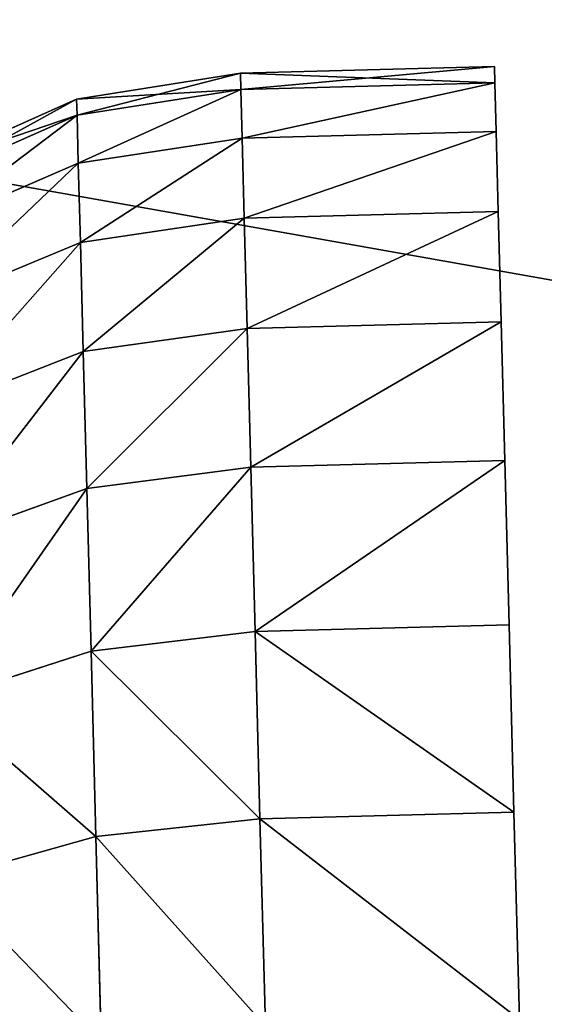
# Model space of a CAD drawing. Extents: x 1974 to 2774, y 935 to 1735.
# Drawn here: x 2015 to 2019, y 1065 to 1072 of the extents above; entities that cross this region are included whole.
import ezdxf

# ---------------------------------------------------------------- set-up
doc = ezdxf.new("R2010")
doc.units = 0
doc.header["$MEASUREMENT"] = 0
doc.layers.add('LAYER1', color=252, linetype='CONTINUOUS')

# ---------------------------------------------------------------- blocks, each defined once
blk = doc.blocks.new('GROEP_17')
at = {"layer": 'LAYER1'}
for p, q in [((0.1707, 3.2941, 15), (0.6713, 4.5, 15)), ((0.7939, 4.5, 16.8703), (0.2976, 3.2941, 16.9356)), ((0.7939, 4.5, 13.1297), (0.2976, 3.2941, 13.0644)), ((0.676, 3.2941, 18.8381), (1.1595, 4.5, 18.7085)), ((0.676, 3.2941, 11.1619), (1.1595, 4.5, 11.2915)), ((1.762, 4.5, 20.4834), (1.2995, 3.2941, 20.6749)), ((1.762, 4.5, 9.5166), (1.2995, 3.2941, 9.3251)), ((2.1575, 3.2941, 22.4146), (2.591, 4.5, 22.1643)), ((2.1575, 3.2941, 7.5854), (2.591, 4.5, 7.8357)), ((3.6323, 4.5, 6.2772), (3.2352, 3.2941, 5.9725)), ((3.2352, 3.2941, 24.0275), (3.6323, 4.5, 23.7228)), ((4.8681, 4.5, 25.1319), (4.5141, 3.2941, 25.4859)), ((4.5141, 3.2941, 4.5141), (4.8681, 4.5, 4.8681)), ((5.9725, 3.2941, 3.2352), (6.2772, 4.5, 3.6323)), ((5.9725, 3.2941, 26.7648), (6.2772, 4.5, 26.3677)), ((0, 2, 15), (0.1707, 3.2941, 15)), ((0.2976, 3.2941, 16.9356), (0.1283, 2, 16.9579)), ((0.2976, 3.2941, 13.0644), (0.1283, 2, 13.0421)), ((0.2976, 3.2941, 13.0644), (0.1707, 3.2941, 15)), ((0.1707, 3.2941, 15), (0.2976, 3.2941, 16.9356)), ((0.2976, 3.2941, 16.9356), (0.676, 3.2941, 18.8381)), ((0.676, 3.2941, 11.1619), (0.2976, 3.2941, 13.0644)), ((0.5111, 2, 18.8823), (0.676, 3.2941, 18.8381)), ((0.5111, 2, 11.1177), (0.676, 3.2941, 11.1619)), ((1.2995, 3.2941, 9.3251), (0.676, 3.2941, 11.1619)), ((0.676, 3.2941, 18.8381), (1.2995, 3.2941, 20.6749)), ((1.2995, 3.2941, 20.6749), (1.1418, 2, 20.7403)), ((1.2995, 3.2941, 9.3251), (1.1418, 2, 9.2597)), ((1.2995, 3.2941, 20.6749), (2.1575, 3.2941, 22.4146)), ((2.1575, 3.2941, 7.5854), (1.2995, 3.2941, 9.3251)), ((2.0096, 2, 22.5), (2.1575, 3.2941, 22.4146)), ((2.0096, 2, 7.5), (2.1575, 3.2941, 7.5854)), ((3.2352, 3.2941, 5.9725), (2.1575, 3.2941, 7.5854)), ((2.1575, 3.2941, 22.4146), (3.2352, 3.2941, 24.0275)), ((3.2352, 3.2941, 5.9725), (3.0997, 2, 5.8686)), ((3.0997, 2, 24.1314), (3.2352, 3.2941, 24.0275)), ((4.5141, 3.2941, 4.5141), (3.2352, 3.2941, 5.9725)), ((3.2352, 3.2941, 24.0275), (4.5141, 3.2941, 25.4859)), ((4.5141, 3.2941, 25.4859), (4.3934, 2, 25.6066)), ((4.3934, 2, 4.3934), (4.5141, 3.2941, 4.5141)), ((4.5141, 3.2941, 25.4859), (5.9725, 3.2941, 26.7648)), ((5.9725, 3.2941, 3.2352), (4.5141, 3.2941, 4.5141)), ((5.8686, 2, 3.0997), (5.9725, 3.2941, 3.2352)), ((5.8686, 2, 26.9003), (5.9725, 3.2941, 26.7648)), ((7.5854, 3.2941, 2.1575), (5.9725, 3.2941, 3.2352)), ((5.9725, 3.2941, 26.7648), (7.5854, 3.2941, 27.8425)), ((0, 0, 15), (0, 2, 15)), ((0.1283, 2, 13.0421), (0, 2, 15)), ((0, 2, 15), (0.1283, 2, 16.9579)), ((0.1283, 0, 13.0421), (0.1283, 2, 13.0421)), ((0.5111, 2, 11.1177), (0.1283, 2, 13.0421)), ((0.1283, 0, 16.9579), (0.1283, 2, 16.9579)), ((0.1283, 2, 16.9579), (0.5111, 2, 18.8823)), ((0.5111, 0, 11.1177), (0.5111, 2, 11.1177)), ((1.1418, 2, 9.2597), (0.5111, 2, 11.1177)), ((0.5111, 0, 18.8823), (0.5111, 2, 18.8823)), ((0.5111, 2, 18.8823), (1.1418, 2, 20.7403)), ((1.1418, 0, 9.2597), (1.1418, 2, 9.2597)), ((2.0096, 2, 7.5), (1.1418, 2, 9.2597)), ((1.1418, 0, 20.7403), (1.1418, 2, 20.7403)), ((1.1418, 2, 20.7403), (2.0096, 2, 22.5)), ((2.0096, 0, 7.5), (2.0096, 2, 7.5)), ((3.0997, 2, 5.8686), (2.0096, 2, 7.5)), ((2.0096, 0, 22.5), (2.0096, 2, 22.5)), ((2.0096, 2, 22.5), (3.0997, 2, 24.1314)), ((3.0997, 0, 5.8686), (3.0997, 2, 5.8686)), ((4.3934, 2, 4.3934), (3.0997, 2, 5.8686)), ((3.0997, 0, 24.1314), (3.0997, 2, 24.1314)), ((3.0997, 2, 24.1314), (4.3934, 2, 25.6066)), ((4.3934, 0, 4.3934), (4.3934, 2, 4.3934)), ((5.8686, 2, 3.0997), (4.3934, 2, 4.3934)), ((4.3934, 0, 25.6066), (4.3934, 2, 25.6066)), ((4.3934, 2, 25.6066), (5.8686, 2, 26.9003)), ((5.8686, 0, 3.0997), (5.8686, 2, 3.0997)), ((7.5, 2, 2.0096), (5.8686, 2, 3.0997)), ((5.8686, 0, 26.9003), (5.8686, 2, 26.9003)), ((5.8686, 2, 26.9003), (7.5, 2, 27.9904))]:
    blk.add_line(p, q, dxfattribs=at)
at = {"layer": 'LAYER1', "color": 9}
for p, q in [((0, 0, 15), (0.1283, 0, 13.0421)), ((0.1283, 0, 16.9579), (0, 0, 15)), ((0.1283, 0, 13.0421), (0.5111, 0, 11.1177)), ((0.5111, 0, 18.8823), (0.1283, 0, 16.9579)), ((0.5111, 0, 11.1177), (1.1418, 0, 9.2597)), ((1.1418, 0, 20.7403), (0.5111, 0, 18.8823)), ((1.1418, 0, 9.2597), (2.0096, 0, 7.5)), ((2.0096, 0, 22.5), (1.1418, 0, 20.7403)), ((2.0096, 0, 7.5), (3.0997, 0, 5.8686)), ((3.0997, 0, 24.1314), (2.0096, 0, 22.5)), ((3.0997, 0, 5.8686), (4.3934, 0, 4.3934)), ((4.3934, 0, 25.6066), (3.0997, 0, 24.1314)), ((4.3934, 0, 4.3934), (5.8686, 0, 3.0997)), ((5.8686, 0, 26.9003), (4.3934, 0, 25.6066)), ((5.8686, 0, 3.0997), (7.5, 0, 2.0096)), ((7.5, 0, 27.9904), (5.8686, 0, 26.9003))]:
    blk.add_line(p, q, dxfattribs=at)
mesh = blk.add_polyface(dxfattribs=at)
corners = [(0.6713, 4.5, 15), (0.2976, 3.2941, 13.0644), (0.1707, 3.2941, 15), (0.7939, 4.5, 13.1297)]
mesh.append_faces([[corners[k] for k in face] for face in [(0, 1, 2), (1, 0, 3)]], dxfattribs={"vtx0": -1, "color": 9})
mesh = blk.add_polyface(dxfattribs=at)
corners = [(0.7939, 4.5, 16.8703), (0.1707, 3.2941, 15), (0.2976, 3.2941, 16.9356), (0.6713, 4.5, 15)]
mesh.append_faces([[corners[k] for k in face] for face in [(0, 1, 2), (1, 0, 3)]], dxfattribs={"vtx0": -1, "color": 9})
mesh = blk.add_polyface(dxfattribs=at)
corners = [(1.1595, 4.5, 18.7085), (0.2976, 3.2941, 16.9356), (0.676, 3.2941, 18.8381), (0.7939, 4.5, 16.8703)]
mesh.append_faces([[corners[k] for k in face] for face in [(0, 1, 2), (1, 0, 3)]], dxfattribs={"vtx0": -1, "color": 9})
mesh = blk.add_polyface(dxfattribs=at)
corners = [(0.2976, 3.2941, 13.0644), (1.1595, 4.5, 11.2915), (0.676, 3.2941, 11.1619), (0.7939, 4.5, 13.1297)]
mesh.append_faces([[corners[k] for k in face] for face in [(0, 1, 2), (1, 0, 3)]], dxfattribs={"vtx0": -1, "color": 9})
mesh = blk.add_polyface(dxfattribs=at)
corners = [(0.676, 3.2941, 11.1619), (1.762, 4.5, 9.5166), (1.2995, 3.2941, 9.3251), (1.1595, 4.5, 11.2915)]
mesh.append_faces([[corners[k] for k in face] for face in [(0, 1, 2), (1, 0, 3)]], dxfattribs={"vtx0": -1, "color": 9})
mesh = blk.add_polyface(dxfattribs=at)
corners = [(1.762, 4.5, 20.4834), (0.676, 3.2941, 18.8381), (1.2995, 3.2941, 20.6749), (1.1595, 4.5, 18.7085)]
mesh.append_faces([[corners[k] for k in face] for face in [(0, 1, 2), (1, 0, 3)]], dxfattribs={"vtx0": -1, "color": 9})
mesh = blk.add_polyface(dxfattribs=at)
corners = [(2.591, 4.5, 22.1643), (1.2995, 3.2941, 20.6749), (2.1575, 3.2941, 22.4146), (1.762, 4.5, 20.4834)]
mesh.append_faces([[corners[k] for k in face] for face in [(0, 1, 2), (1, 0, 3)]], dxfattribs={"vtx0": -1, "color": 9})
mesh = blk.add_polyface(dxfattribs=at)
corners = [(1.2995, 3.2941, 9.3251), (2.591, 4.5, 7.8357), (2.1575, 3.2941, 7.5854), (1.762, 4.5, 9.5166)]
mesh.append_faces([[corners[k] for k in face] for face in [(0, 1, 2), (1, 0, 3)]], dxfattribs={"vtx0": -1, "color": 9})
mesh = blk.add_polyface(dxfattribs=at)
corners = [(2.1575, 3.2941, 7.5854), (3.6323, 4.5, 6.2772), (3.2352, 3.2941, 5.9725), (2.591, 4.5, 7.8357)]
mesh.append_faces([[corners[k] for k in face] for face in [(0, 1, 2), (1, 0, 3)]], dxfattribs={"vtx0": -1, "color": 9})
mesh = blk.add_polyface(dxfattribs=at)
corners = [(3.6323, 4.5, 23.7228), (2.1575, 3.2941, 22.4146), (3.2352, 3.2941, 24.0275), (2.591, 4.5, 22.1643)]
mesh.append_faces([[corners[k] for k in face] for face in [(0, 1, 2), (1, 0, 3)]], dxfattribs={"vtx0": -1, "color": 9})
mesh = blk.add_polyface(dxfattribs=at)
corners = [(3.2352, 3.2941, 5.9725), (4.8681, 4.5, 4.8681), (4.5141, 3.2941, 4.5141), (3.6323, 4.5, 6.2772)]
mesh.append_faces([[corners[k] for k in face] for face in [(0, 1, 2), (1, 0, 3)]], dxfattribs={"vtx0": -1, "color": 9})
mesh = blk.add_polyface(dxfattribs=at)
corners = [(4.8681, 4.5, 25.1319), (3.2352, 3.2941, 24.0275), (4.5141, 3.2941, 25.4859), (3.6323, 4.5, 23.7228)]
mesh.append_faces([[corners[k] for k in face] for face in [(0, 1, 2), (1, 0, 3)]], dxfattribs={"vtx0": -1, "color": 9})
mesh = blk.add_polyface(dxfattribs=at)
corners = [(5.9725, 3.2941, 26.7648), (4.8681, 4.5, 25.1319), (4.5141, 3.2941, 25.4859), (6.2772, 4.5, 26.3677)]
mesh.append_faces([[corners[k] for k in face] for face in [(0, 1, 2), (1, 0, 3)]], dxfattribs={"vtx0": -1, "color": 9})
mesh = blk.add_polyface(dxfattribs=at)
corners = [(4.8681, 4.5, 4.8681), (5.9725, 3.2941, 3.2352), (4.5141, 3.2941, 4.5141), (6.2772, 4.5, 3.6323)]
mesh.append_faces([[corners[k] for k in face] for face in [(0, 1, 2), (1, 0, 3)]], dxfattribs={"vtx0": -1, "color": 9})
mesh = blk.add_polyface(dxfattribs=at)
corners = [(6.2772, 4.5, 3.6323), (7.5854, 3.2941, 2.1575), (5.9725, 3.2941, 3.2352), (7.8357, 4.5, 2.591)]
mesh.append_faces([[corners[k] for k in face] for face in [(0, 1, 2), (1, 0, 3)]], dxfattribs={"vtx0": -1, "color": 9})
mesh = blk.add_polyface(dxfattribs=at)
corners = [(7.5854, 3.2941, 27.8425), (6.2772, 4.5, 26.3677), (5.9725, 3.2941, 26.7648), (7.8357, 4.5, 27.409)]
mesh.append_faces([[corners[k] for k in face] for face in [(0, 1, 2), (1, 0, 3)]], dxfattribs={"vtx0": -1, "color": 9})
mesh = blk.add_polyface(dxfattribs=at)
corners = [(0.1707, 3.2941, 15), (0.1283, 2, 13.0421), (0, 2, 15), (0.2976, 3.2941, 13.0644)]
mesh.append_faces([[corners[k] for k in face] for face in [(0, 1, 2), (1, 0, 3)]], dxfattribs={"vtx0": -1, "color": 9})
mesh = blk.add_polyface(dxfattribs=at)
corners = [(0.2976, 3.2941, 16.9356), (0, 2, 15), (0.1283, 2, 16.9579), (0.1707, 3.2941, 15)]
mesh.append_faces([[corners[k] for k in face] for face in [(0, 1, 2), (1, 0, 3)]], dxfattribs={"vtx0": -1, "color": 9})
mesh = blk.add_polyface(dxfattribs=at)
corners = [(0.676, 3.2941, 18.8381), (0.1283, 2, 16.9579), (0.5111, 2, 18.8823), (0.2976, 3.2941, 16.9356)]
mesh.append_faces([[corners[k] for k in face] for face in [(0, 1, 2), (1, 0, 3)]], dxfattribs={"vtx0": -1, "color": 9})
mesh = blk.add_polyface(dxfattribs=at)
corners = [(0.1283, 2, 13.0421), (0.676, 3.2941, 11.1619), (0.5111, 2, 11.1177), (0.2976, 3.2941, 13.0644)]
mesh.append_faces([[corners[k] for k in face] for face in [(0, 1, 2), (1, 0, 3)]], dxfattribs={"vtx0": -1, "color": 9})
mesh = blk.add_polyface(dxfattribs=at)
corners = [(0.5111, 2, 11.1177), (1.2995, 3.2941, 9.3251), (1.1418, 2, 9.2597), (0.676, 3.2941, 11.1619)]
mesh.append_faces([[corners[k] for k in face] for face in [(0, 1, 2), (1, 0, 3)]], dxfattribs={"vtx0": -1, "color": 9})
mesh = blk.add_polyface(dxfattribs=at)
corners = [(1.2995, 3.2941, 20.6749), (0.5111, 2, 18.8823), (1.1418, 2, 20.7403), (0.676, 3.2941, 18.8381)]
mesh.append_faces([[corners[k] for k in face] for face in [(0, 1, 2), (1, 0, 3)]], dxfattribs={"vtx0": -1, "color": 9})
mesh = blk.add_polyface(dxfattribs=at)
corners = [(2.1575, 3.2941, 22.4146), (1.1418, 2, 20.7403), (2.0096, 2, 22.5), (1.2995, 3.2941, 20.6749)]
mesh.append_faces([[corners[k] for k in face] for face in [(0, 1, 2), (1, 0, 3)]], dxfattribs={"vtx0": -1, "color": 9})
mesh = blk.add_polyface(dxfattribs=at)
corners = [(1.1418, 2, 9.2597), (2.1575, 3.2941, 7.5854), (2.0096, 2, 7.5), (1.2995, 3.2941, 9.3251)]
mesh.append_faces([[corners[k] for k in face] for face in [(0, 1, 2), (1, 0, 3)]], dxfattribs={"vtx0": -1, "color": 9})
mesh = blk.add_polyface(dxfattribs=at)
corners = [(2.0096, 2, 7.5), (3.2352, 3.2941, 5.9725), (3.0997, 2, 5.8686), (2.1575, 3.2941, 7.5854)]
mesh.append_faces([[corners[k] for k in face] for face in [(0, 1, 2), (1, 0, 3)]], dxfattribs={"vtx0": -1, "color": 9})
mesh = blk.add_polyface(dxfattribs=at)
corners = [(3.2352, 3.2941, 24.0275), (2.0096, 2, 22.5), (3.0997, 2, 24.1314), (2.1575, 3.2941, 22.4146)]
mesh.append_faces([[corners[k] for k in face] for face in [(0, 1, 2), (1, 0, 3)]], dxfattribs={"vtx0": -1, "color": 9})
mesh = blk.add_polyface(dxfattribs=at)
corners = [(3.0997, 2, 5.8686), (4.5141, 3.2941, 4.5141), (4.3934, 2, 4.3934), (3.2352, 3.2941, 5.9725)]
mesh.append_faces([[corners[k] for k in face] for face in [(0, 1, 2), (1, 0, 3)]], dxfattribs={"vtx0": -1, "color": 9})
mesh = blk.add_polyface(dxfattribs=at)
corners = [(4.5141, 3.2941, 25.4859), (3.0997, 2, 24.1314), (4.3934, 2, 25.6066), (3.2352, 3.2941, 24.0275)]
mesh.append_faces([[corners[k] for k in face] for face in [(0, 1, 2), (1, 0, 3)]], dxfattribs={"vtx0": -1, "color": 9})
mesh = blk.add_polyface(dxfattribs=at)
corners = [(5.8686, 2, 26.9003), (4.5141, 3.2941, 25.4859), (4.3934, 2, 25.6066), (5.9725, 3.2941, 26.7648)]
mesh.append_faces([[corners[k] for k in face] for face in [(0, 1, 2), (1, 0, 3)]], dxfattribs={"vtx0": -1, "color": 9})
mesh = blk.add_polyface(dxfattribs=at)
corners = [(4.5141, 3.2941, 4.5141), (5.8686, 2, 3.0997), (4.3934, 2, 4.3934), (5.9725, 3.2941, 3.2352)]
mesh.append_faces([[corners[k] for k in face] for face in [(0, 1, 2), (1, 0, 3)]], dxfattribs={"vtx0": -1, "color": 9})
mesh = blk.add_polyface(dxfattribs=at)
corners = [(5.9725, 3.2941, 3.2352), (7.5, 2, 2.0096), (5.8686, 2, 3.0997), (7.5854, 3.2941, 2.1575)]
mesh.append_faces([[corners[k] for k in face] for face in [(0, 1, 2), (1, 0, 3)]], dxfattribs={"vtx0": -1, "color": 9})
mesh = blk.add_polyface(dxfattribs=at)
corners = [(7.5, 2, 27.9904), (5.9725, 3.2941, 26.7648), (5.8686, 2, 26.9003), (7.5854, 3.2941, 27.8425)]
mesh.append_faces([[corners[k] for k in face] for face in [(0, 1, 2), (1, 0, 3)]], dxfattribs={"vtx0": -1, "color": 9})
mesh = blk.add_polyface(dxfattribs=at)
corners = [(0, 2, 15), (0.1283, 0, 13.0421), (0, 0, 15), (0.1283, 2, 13.0421)]
mesh.append_faces([[corners[k] for k in face] for face in [(0, 1, 2), (1, 0, 3)]], dxfattribs={"vtx0": -1, "color": 9})
mesh = blk.add_polyface(dxfattribs=at)
corners = [(0.1283, 2, 16.9579), (0, 0, 15), (0.1283, 0, 16.9579), (0, 2, 15)]
mesh.append_faces([[corners[k] for k in face] for face in [(0, 1, 2), (1, 0, 3)]], dxfattribs={"vtx0": -1, "color": 9})
mesh = blk.add_polyface(dxfattribs=at)
corners = [(0.1283, 0, 13.0421), (0.5111, 2, 11.1177), (0.5111, 0, 11.1177), (0.1283, 2, 13.0421)]
mesh.append_faces([[corners[k] for k in face] for face in [(0, 1, 2), (1, 0, 3)]], dxfattribs={"vtx0": -1, "color": 9})
mesh = blk.add_polyface(dxfattribs=at)
corners = [(0.5111, 2, 18.8823), (0.1283, 0, 16.9579), (0.5111, 0, 18.8823), (0.1283, 2, 16.9579)]
mesh.append_faces([[corners[k] for k in face] for face in [(0, 1, 2), (1, 0, 3)]], dxfattribs={"vtx0": -1, "color": 9})
mesh = blk.add_polyface(dxfattribs=at)
corners = [(0.5111, 0, 11.1177), (1.1418, 2, 9.2597), (1.1418, 0, 9.2597), (0.5111, 2, 11.1177)]
mesh.append_faces([[corners[k] for k in face] for face in [(0, 1, 2), (1, 0, 3)]], dxfattribs={"vtx0": -1, "color": 9})
mesh = blk.add_polyface(dxfattribs=at)
corners = [(1.1418, 2, 20.7403), (0.5111, 0, 18.8823), (1.1418, 0, 20.7403), (0.5111, 2, 18.8823)]
mesh.append_faces([[corners[k] for k in face] for face in [(0, 1, 2), (1, 0, 3)]], dxfattribs={"vtx0": -1, "color": 9})
mesh = blk.add_polyface(dxfattribs=at)
corners = [(1.1418, 0, 9.2597), (2.0096, 2, 7.5), (2.0096, 0, 7.5), (1.1418, 2, 9.2597)]
mesh.append_faces([[corners[k] for k in face] for face in [(0, 1, 2), (1, 0, 3)]], dxfattribs={"vtx0": -1, "color": 9})
mesh = blk.add_polyface(dxfattribs=at)
corners = [(2.0096, 2, 22.5), (1.1418, 0, 20.7403), (2.0096, 0, 22.5), (1.1418, 2, 20.7403)]
mesh.append_faces([[corners[k] for k in face] for face in [(0, 1, 2), (1, 0, 3)]], dxfattribs={"vtx0": -1, "color": 9})
mesh = blk.add_polyface(dxfattribs=at)
corners = [(2.0096, 0, 7.5), (3.0997, 2, 5.8686), (3.0997, 0, 5.8686), (2.0096, 2, 7.5)]
mesh.append_faces([[corners[k] for k in face] for face in [(0, 1, 2), (1, 0, 3)]], dxfattribs={"vtx0": -1, "color": 9})
mesh = blk.add_polyface(dxfattribs=at)
corners = [(3.0997, 2, 24.1314), (2.0096, 0, 22.5), (3.0997, 0, 24.1314), (2.0096, 2, 22.5)]
mesh.append_faces([[corners[k] for k in face] for face in [(0, 1, 2), (1, 0, 3)]], dxfattribs={"vtx0": -1, "color": 9})
mesh = blk.add_polyface(dxfattribs=at)
corners = [(3.0997, 0, 5.8686), (4.3934, 2, 4.3934), (4.3934, 0, 4.3934), (3.0997, 2, 5.8686)]
mesh.append_faces([[corners[k] for k in face] for face in [(0, 1, 2), (1, 0, 3)]], dxfattribs={"vtx0": -1, "color": 9})
mesh = blk.add_polyface(dxfattribs=at)
corners = [(4.3934, 2, 25.6066), (3.0997, 0, 24.1314), (4.3934, 0, 25.6066), (3.0997, 2, 24.1314)]
mesh.append_faces([[corners[k] for k in face] for face in [(0, 1, 2), (1, 0, 3)]], dxfattribs={"vtx0": -1, "color": 9})
mesh = blk.add_polyface(dxfattribs=at)
corners = [(4.3934, 2, 4.3934), (5.8686, 0, 3.0997), (4.3934, 0, 4.3934), (5.8686, 2, 3.0997)]
mesh.append_faces([[corners[k] for k in face] for face in [(0, 1, 2), (1, 0, 3)]], dxfattribs={"vtx0": -1, "color": 9})
mesh = blk.add_polyface(dxfattribs=at)
corners = [(5.8686, 0, 26.9003), (4.3934, 2, 25.6066), (4.3934, 0, 25.6066), (5.8686, 2, 26.9003)]
mesh.append_faces([[corners[k] for k in face] for face in [(0, 1, 2), (1, 0, 3)]], dxfattribs={"vtx0": -1, "color": 9})
mesh = blk.add_polyface(dxfattribs=at)
corners = [(5.8686, 2, 3.0997), (7.5, 0, 2.0096), (5.8686, 0, 3.0997), (7.5, 2, 2.0096)]
mesh.append_faces([[corners[k] for k in face] for face in [(0, 1, 2), (1, 0, 3)]], dxfattribs={"vtx0": -1, "color": 9})
mesh = blk.add_polyface(dxfattribs=at)
corners = [(7.5, 0, 27.9904), (5.8686, 2, 26.9003), (5.8686, 0, 26.9003), (7.5, 2, 27.9904)]
mesh.append_faces([[corners[k] for k in face] for face in [(0, 1, 2), (1, 0, 3)]], dxfattribs={"vtx0": -1, "color": 9})
blk = doc.blocks.new('GROEP_6')
at = {"layer": 'LAYER1', "color": 250}
mesh = blk.add_polyface(dxfattribs=at)
corners = [(997.7604, 143), (201.76, 2), (201.76, 143), (997.7604, 2)]
mesh.append_faces([[corners[k] for k in face] for face in [(0, 1, 2), (1, 0, 3)]], dxfattribs={"vtx0": -1, "color": 250})
mesh = blk.add_polyface(dxfattribs=at)
corners = [(997.7604, 2, 50), (201.76, 143, 50), (201.76, 2, 50), (997.7604, 143, 50)]
mesh.append_faces([[corners[k] for k in face] for face in [(0, 1, 2), (1, 0, 3)]], dxfattribs={"vtx0": -1, "color": 250})
blk = doc.blocks.new('GROEP_9')
at = {"layer": 'LAYER1'}
blk.add_blockref('GROEP_6', (0, -5), dxfattribs=at)

msp = doc.modelspace()

# ---------------------------------------------------------------- block references
at = {"layer": 'LAYER1'}
msp.add_blockref('GROEP_9', (1774.2062, 940.0238, 730), dxfattribs=at)
at = {"layer": 'LAYER1', "extrusion": (0, 0, -1), "zscale": -1, "rotation": -91.49999899975565}
msp.add_blockref('GROEP_17', (-2018.5227, 1072.0856, -667.5683), dxfattribs=at)

doc.saveas('drawing.dxf')
